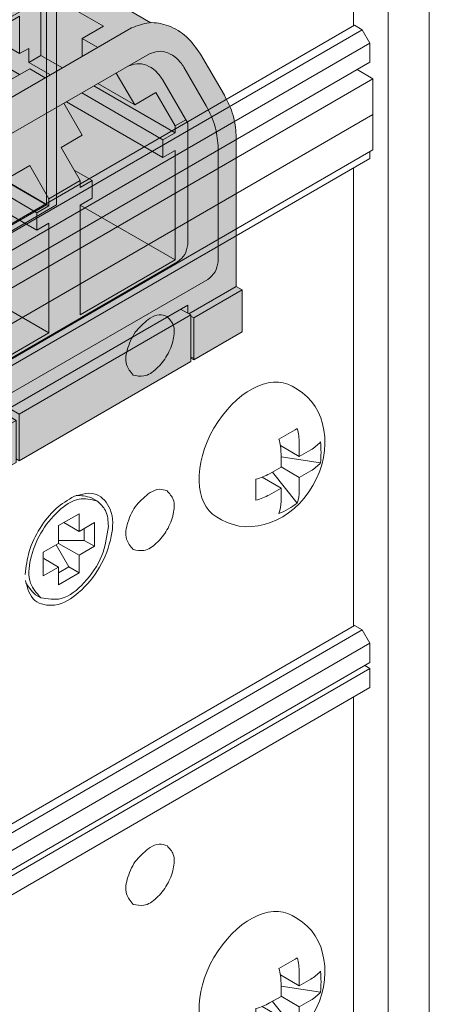
# Model space of a CAD drawing. Extents: x 0 to 114, y -29 to 71.
# Drawn here: x 32 to 33, y 18 to 19 of the extents above; entities that cross this region are included whole.
import ezdxf

# ---------------------------------------------------------------- set-up
doc = ezdxf.new("R2010")
doc.units = 0
doc.header["$LTSCALE"] = 0.5
doc.header["$MEASUREMENT"] = 0
doc.layers.get('0').update_dxf_attribs({"linetype": 'CONTINUOUS', "lineweight": 0})
for name, color, linetype, lineweight in [('Cage', 152, 'CONTINUOUS', 0), ('channel', 152, 'CONTINUOUS', 0), ('Miscellaneous', 136, 'CONTINUOUS', 0), ('Plates', 152, 'CONTINUOUS', 0), ('Plugs', 136, 'CONTINUOUS', 0)]:
    doc.layers.add(name, color=color, linetype=linetype, lineweight=lineweight)

# ---------------------------------------------------------------- blocks, each defined once
blk = doc.blocks.new('screw_4pan_ang')
at = {"color": 0, "linetype": 'ByBlock', "lineweight": -2}
for p, q in [((0.06623812709039711, 0.08182580395650874), (0.05916707342067262, 0.08591835015442761)), ((0.04306145713023923, 0.004165715506022849), (0.06915641025288721, -0.01093738032313318)), ((0.09831102734771058, -0.01984506571956324), (0.04398044846274729, -0.0114193608693629)), ((0.06915641025288721, -0.03997215184732994), (0.04398044846274729, -0.0254009448510697)), ((0.01801549858404705, -0.03951550558881678), (0.04398044846274196, -0.05454335884359018)), ((0.06634604626810692, -0.07520995266935415), (0.03198919633403641, -0.03244881936964283)), ((-0.04502496608125561, -0.09410344255023695), (-0.03795391241081703, -0.0981959887485182))]:
    blk.add_line(p, q, dxfattribs=at)
blk.add_lwpolyline([(0.04398044846274196, -0.05454335884359018), (0.04398044846274196, -0.07283937015290753, -0.09250525511828964), (0.04117008448662851, -0.08978115966201194, 0.05675944183968551), (0.06634604626810692, -0.07520995266935415, 0.09250525568457253), (0.06915641025289254, -0.05826816315664729), (0.06915641025288721, -0.03997215184732994), (0.0850208258296199, -0.03079023120531765, 0.09237853744755355), (0.09831102734771058, -0.01984506571956146, 0.05682846066375599), (0.09831102734786512, 0.009189705804562465, -0.09237853730066112), (0.0850208258296199, -0.001755459681133331), (0.06915641025288721, -0.01093738032313318), (0.06915641025289254, 0.007358630986178838, 0.06584386843473779), (0.06634604626810692, 0.0275535550324193, -0.01529620642031629), (0.04117008447809667, 0.012982348036223, -0.06584559843207972), (0.04398044846274729, -0.007212576010100946), (0.04398044846274196, -0.0255085873193952), (0.02811603288602349, -0.03469050796140039, -0.06592678665594515), (0.009205103398358006, -0.04238253891363719, -0.01521074812773188), (0.009205103398358006, -0.07141731043782684, 0.06592297818985003), (0.02811603288600395, -0.06372527948559892), (0.04398044846274196, -0.05454335884359018)], format="xyb", dxfattribs=at)
for centre, major_axis, ratio, start_param, end_param in [((0.007071053669708505, -0.004092546197904667), (0.05209601975096412, 0.09001089635233228), 0.6173448349209165, 0, 3.141592653589793), ((0.01414210733979004, -0.008185092396004734), (0.05209601975060706, 0.09001089635251347), 0.8208847917725443, 3.141592653589793, 6.283185307179586)]:
    blk.add_ellipse(centre, major_axis=major_axis, ratio=ratio, start_param=start_param, end_param=end_param, dxfattribs=at)
blk = doc.blocks.new('*U82')
at = {"linetype": 'ByBlock', "lineweight": -2}
h = blk.add_hatch(color=7, dxfattribs=at)
h.dxf.hatch_style = 2
edge = h.paths.add_edge_path()
edge.add_line((-0.249853675635805, -0.1442530868863443), (0, 0))
edge.add_line((0, 0), (0, 0.1446549060698743))
edge.add_arc((-0.1131610099367405, 0.07153748559943159), 0.1347277675394148, 32.86796407258219, 49.22736685769644)
edge.add_line((-0.02517583458752881, 0.1735677765179773), (-0.02517583458753592, 0.3339640553812018))
edge.add_line((-0.02517583458753592, 0.3339640553812018), (-0.02688269341211935, 0.336976077099969))
edge.add_line((-0.02688269341211935, 0.336976077099969), (-0.03037777280951559, 0.3389939621308322))
edge.add_arc((-0.05145050247141679, 0.5715465173193375), 0.2335053550994203, 272.69148118990745, 275.17771149496116, ccw=False)
edge.add_line((-0.04048557342738235, 0.3382987495032967), (-0.04048557342738235, 0.3528660872090867))
edge.add_line((-0.04048557342738235, 0.3528660872090867), (-0.006959712413248553, 0.3335099223277638))
edge.add_line((-0.006959712413248553, 0.3335099223277638), (0, 0.3375281141630389))
edge.add_line((0, 0.3375281141630389), (0, 0.4821830202329096))
edge.add_line((0, 0.4821830202329096), (-0.02909486741597078, 0.4989809497675601))
edge.add_arc((-0.2114305116644957, 0.2969597377421334), 0.2721375704891684, 47.93195049598588, 70.6989158392775)
edge.add_line((-0.1214802677947162, 0.5538017337231533), (-0.3940533490684857, 0.3964315919147055))
edge.add_line((-0.3940533490684857, 0.3964315919147055), (-0.3940533490684786, 0.1933220504787965))
edge.add_arc((-0.4007793908357095, 0.1837574143161596), 0.01169281415135624, 54.88435332454036, 59.99758873966401)
edge.add_line((-0.3949325576067153, 0.1938834423612761), (-0.4715251970471854, 0.2380984351238933))
edge.add_arc((-0.4283091625093981, 0.1727387933220436), 0.07835501526792858, 123.4728235969608, 176.5257084293422)
edge.add_line((-0.5065201683288336, 0.1774871600254002), (-0.4299333113514336, 0.1332620993460552))
edge.add_arc((-0.4231626070546843, 0.146751885427915), 0.01509360014073378, 243.3473125115075, 282.7617575486859)
edge.add_arc((-0.4337293803414637, 0.1735396922811081), 0.04377436580893443, 288.5153250612286, 335.0092392025877)
edge.add_line((-0.3940533490684786, 0.155046243592464), (-0.3940533490684786, 0.005527836865418578))
edge.add_arc((-0.4007798188002323, -0.004037469542115386), 0.01169360858427412, 54.88452712967441, 59.99741493436551)
edge.add_line((-0.3949325576067153, 0.006089228747899966), (-0.4715251970471854, 0.05030422151051717))
edge.add_arc((-0.4283091625093981, -0.0150554202913325), 0.07835501526792858, 123.4728235969608, 176.5257084293422)
edge.add_line((-0.5065201683288336, -0.0103070535879759), (-0.429932557606719, -0.0545325495170097))
edge.add_arc((-0.4234895704621632, -0.04291879782784068), 0.01328123908536353, 240.9797025190081, 279.0882290911042)
edge.add_arc((-0.4263237193456167, -0.02789966146372374), 0.02856267821237912, 279.943241818105, 311.4114813058451)
edge.add_arc((-0.4430711871720416, -0.006867789864530432), 0.05543042645762081, 310.0143145215621, 332.1670779997926)
edge.add_line((-0.3940533490684786, -0.03274797002090857), (-0.3940533490684786, -0.07054470358247933))
edge.add_arc((-0.2542859307799855, 0.06863781971304808), 0.1972478289004485, 224.8798638735908, 249.3066933570239)
edge.add_arc((-0.2073821092790309, 0.07778090485963313), 0.2260595661312536, 238.9482027390127, 259.1710410922439)
at = {"color": 0, "linetype": 'ByBlock', "lineweight": -2}
for p, q in [((0, 0.4821830202329096), (-0.02909486741598499, 0.498980949767569)), ((0, 0.4821830202329096), (-0.2498536756357908, 0.3379299333465866)), ((0, 0.3375281141630389), (0, 0.4821830202329096)), ((-0.2491577043944702, 0.322258985188995), (-0.006959712413248553, 0.4620920610565413)), ((-0.006959712413248553, 0.4620920610565413), (-0.006959712413248553, 0.3335099223277638)), ((-0.2606804357608468, 0.3449844045862704), (-0.3719214635943402, 0.4092094419508694)), ((-0.2491577043944702, 0.3302953688595451), (-0.3788811759933566, 0.4051912501238135)), ((-0.006959712413248553, 0.3335099223277638), (-0.1183151110253036, 0.3978009916921508)), ((-0.2630771292209815, 0.3061862178478982), (-0.3940533490684857, 0.3818053736177021)), ((-0.1388474940057876, 0.3859466148512674), (-0.086590481729651, 0.3452555234532433)), ((-0.07491141264247148, 0.3460672768369939), (-0.1317492304596755, 0.3900447992203944)), ((-0.2783884965301411, 0.3069898562149511), (-0.3940533490684857, 0.3737689899637395)), ((-0.04723492869471357, 0.3382238838958074), (-0.04723492869471357, 0.3567628292895364)), ((-0.2582053305316947, 0.342751763548911), (-0.2498536756357908, 0.3379299333465866)), ((-0.04048557342738235, 0.3380898914256072), (-0.04048557342738235, 0.3528660872090867)), ((-0.2491577043944702, 0.3383317525300953), (-0.2491577043944702, 0.3302953688595451)), ((-0.02688269341211935, 0.336976077099969), (-0.03037777280951559, 0.3389939621308322)), ((-0.02517583458753592, 0.3339640553812018), (-0.02688269341211935, 0.336976077099969)), ((-0.02517583458756434, 0.1732363819702876), (-0.02517583458753592, 0.3339640553812018)), ((0, 0.3375281141630389), (-0.006959712413248553, 0.3335099223277638)), ((-0.144225343384953, 0.316730073260036), (-0.09700684383181368, 0.3169296973704974)), ((-0.2630771292209815, 0.3061862178478982), (-0.27003684163423, 0.3021680260126232)), ((-0.27003684163423, -0.1317966921969926), (-0.27003684163423, 0.3021680260126232)), ((-0.2561174168077258, -0.1237603085264425), (-0.2561174168077258, 0.3102044096831733)), ((-0.09700684383181368, 0.2290755427749502), (-0.144225343384953, 0.3028106484335318)), ((-0.0897557410672718, 0.2332619689079785), (-0.1371467245215214, 0.3068974909398214)), ((-0.08811718727925921, 0.3030478550550413), (-0.08811718727925921, 0.2291131252859948)), ((-0.1851283501925423, 0.2595751925587173), (-0.1767766952966383, 0.2547533623563893)), ((-0.1364252330543891, 0.2234200510980884), (-0.1781686377792866, 0.2475206170528956)), ((-0.1767766952966383, 0.2547533623563893), (-0.1364252330543891, 0.2234200510980884)), ((-0.4715251970471854, 0.2380984351238933), (-0.3949325576067153, 0.1938834423612761)), ((-0.09694061380256613, 0.1925872118736471), (-0.1851283501925423, 0.2435024252176206)), ((-0.1364252330543891, 0.2234200510980884), (-0.086590481729651, 0.1845278500422722)), ((-0.5065201683288336, 0.1774871600254002), (-0.429932557606719, 0.1332616640963664)), ((-0.006959712413248553, 0.1406367142346028), (-0.0660789313498924, 0.1747692112019479)), ((-0.008351654895903948, 0.1494767362722058), (-0.04696835235057506, 0.171772096942874)), ((-0.006959712413248553, 0.01205457550582523), (-0.2561174168077258, 0.1559058432086395)), ((0, 0.1446549060698743), (-0.006959712413248553, 0.1406367142346028)), ((-0.006959712413248553, 0.1406367142346028), (-0.006959712413248553, 0.01205457550582523)), ((0, 0), (0, 0.1446549060698743)), ((-0.4715251970471854, 0.05030422151051717), (-0.3949325576067153, 0.006089228747899966)), ((0, 0), (-0.2498536756357979, -0.1442530868863443)), ((-0.006959712413248553, 0.01205457550582523), (-0.2491577043944702, -0.1277785003617176)), ((-0.5065201683288336, -0.0103070535879759), (-0.429932557606719, -0.0545325495170097)), ((-0.27003684163423, -0.1317966921969926), (-0.2630771292209815, -0.1277785003617211)), ((-0.2491577043944702, -0.1438512677028143), (-0.27003684163423, -0.1317966921969926)), ((-0.2688427437645515, -0.1311072794704948), (-0.2590002240795073, -0.136789860860155)), ((-0.2491577043944702, -0.1358148840322677), (-0.2491577043944702, -0.1438512677028143))]:
    blk.add_line(p, q, dxfattribs=at)
blk.add_arc((-0.1442755950776515, 0.3143459695528605), 0.002384633246263934, 88.79250905739022, 122.8633965427286, dxfattribs=at)
for centre in [(-0.4124325576484296, 0.1635725532529104), (-0.4124325576484296, -0.02422166036046569)]:
    blk.add_ellipse(centre, major_axis=(0.01750000004171426, 0.03031088910836566), ratio=0.5773406725124463, dxfattribs=at)
for points, knots in [([(-0.006263741171920856, 0.4785666475811823), (-0.02736611667204158, 0.4977635024404563), (-0.06193455294072692, 0.5292104247242957), (-0.1045569916236246, 0.5472897617803536), (-0.1214802677947233, 0.5538017337231533)], [0, 0, 0, 0, 0.08464355047123062, 0.1386571076824159, 0.1386571076824159, 0.1386571076824159, 0.1386571076824159]), ([(-0.09326014633759172, 0.4659238431135044), (-0.1111303325602009, 0.4793326983841641), (-0.139336601232884, 0.5004971899358015), (-0.171872187299698, 0.513375026667811), (-0.1839964084486212, 0.5177080231015765)], [0, 0, 0, 0, 0.06652122136771484, 0.1049969407969341, 0.1049969407969341, 0.1049969407969341, 0.1049969407969341]), ([(-0.09326014633759172, 0.4694530120367801), (-0.1103329681174188, 0.4824990798682158), (-0.1372902337589608, 0.5030982500291472), (-0.1685100756694382, 0.515683308640412), (-0.1801555001950277, 0.5199255725185665)], [0, 0, 0, 0, 0.06396801664792132, 0.1010027689616727, 0.1010027689616727, 0.1010027689616727, 0.1010027689616727]), ([(-0.107179571164103, 0.46141662836623), (-0.1242523929439301, 0.4744626961976657), (-0.1512096585854721, 0.4950618663585971), (-0.1824295004959424, 0.5076469249698636), (-0.194074925021539, 0.5118891888480199)], [0, 0, 0, 0, 0.06396801664791839, 0.1010027689616758, 0.1010027689616758, 0.1010027689616758, 0.1010027689616758]), ([(-0.2046155449496467, 0.4016327737491174), (-0.2224857311722559, 0.4150416290197771), (-0.2506919998449462, 0.4362061205714145), (-0.283227585911753, 0.449083957303424), (-0.2953518070606762, 0.4534169537371877)], [0, 0, 0, 0, 0.06652122136771188, 0.1049969407969265, 0.1049969407969265, 0.1049969407969265, 0.1049969407969265]), ([(-0.2046155449496467, 0.4051619426723931), (-0.2216883667294738, 0.4182080105038306), (-0.2486456323710087, 0.438807180664762), (-0.2798654742814932, 0.4513922392760268), (-0.2915108988070898, 0.4556345031541795)], [0, 0, 0, 0, 0.06396801664791839, 0.1010027689616772, 0.1010027689616772, 0.1010027689616772, 0.1010027689616772]), ([(-0.2185349697761581, 0.397125559001843), (-0.2356077915559851, 0.4101716268332787), (-0.2625650571975271, 0.4307707969942101), (-0.2937848991079974, 0.4433558556054784), (-0.3054303236335869, 0.4475981194836329)], [0, 0, 0, 0, 0.06396801664791839, 0.1010027689616704, 0.1010027689616704, 0.1010027689616704, 0.1010027689616704]), ([(-0.3687599905351888, 0.4110347192336903), (-0.3529922234182195, 0.4051961201602392), (-0.3126003809714533, 0.3886613256419356), (-0.2789539251810922, 0.3602636391525937), (-0.2582053305316947, 0.342751763548911)], [0.02015340140661258, 0.02015340140661258, 0.02015340140661258, 0.02015340140661258, 0.07029664439722656, 0.1509613808575569, 0.1509613808575569, 0.1509613808575569, 0.1509613808575569]), ([(-0.2498536756357908, 0.3379299333465866), (-0.2709560511359115, 0.3571267882058589), (-0.3055244874045968, 0.3885737104897018), (-0.3481469260875087, 0.406653047545749), (-0.3650702022586074, 0.4131650194885417)], [0, 0, 0, 0, 0.08464355047122621, 0.1386571076824201, 0.1386571076824201, 0.1386571076824201, 0.1386571076824201]), ([(-0.2783884965301411, 0.3069898562149511), (-0.3036295407816141, 0.316078694175653), (-0.3456961451381417, 0.3312261269214805), (-0.3804333567903342, 0.3588212143687848), (-0.3940533490425366, 0.3703238876935142)], [0, 0, 0, 0, 0.0796822270558976, 0.1327980465421896, 0.1327980465421896, 0.1327980465421896, 0.1327980465421896]), ([(-0.3940533490684857, 0.3634200146271418), (-0.381124702735093, 0.3515343529438333), (-0.3452403320501958, 0.3214560557764639), (-0.2990610766927375, 0.3096120928135004), (-0.27003684163423, 0.3021680260126232)], [0.02054590751183446, 0.02054590751183446, 0.02054590751183446, 0.02054590751183446, 0.07262055629512593, 0.1607245731804325, 0.1607245731804325, 0.1607245731804325, 0.1607245731804325]), ([(-0.3940533490684857, 0.2756474903765387), (-0.3857299780122787, 0.2675866840687782), (-0.3606457387988371, 0.2454728555369297), (-0.3288585863870495, 0.2334740249967542), (-0.3080022199901009, 0.225601295639251)], [0.02131647157163978, 0.02131647157163978, 0.02131647157163978, 0.02131647157163978, 0.05586165549072776, 0.1217751657549742, 0.1217751657549742, 0.1217751657549742, 0.1217751657549742]), ([(-0.3940533490508216, 0.2671285710444984), (-0.3835517254611176, 0.2580192389040885), (-0.3558791099501661, 0.2354555799103508), (-0.3228252940204186, 0.2213122155209319), (-0.3025895104363627, 0.2126535576160435)], [0.01644216108163825, 0.01644216108163825, 0.01644216108163825, 0.01644216108163825, 0.05794656725243242, 0.1234693867115527, 0.1234693867115527, 0.1234693867115527, 0.1234693867115527]), ([(-0.3940533490684857, 0.259574723035449), (-0.3857299780122787, 0.2515139167276832), (-0.3606457387988442, 0.2294000881958276), (-0.3288585863870495, 0.2174012576556539), (-0.3080022199901009, 0.2095285282981507)], [0.02131647157162796, 0.02131647157162796, 0.02131647157162796, 0.02131647157162796, 0.0558616554907222, 0.1217751657549702, 0.1217751657549702, 0.1217751657549702, 0.1217751657549702]), ([(-0.3940533490684786, 0.1534944585842037), (-0.3857299780122858, 0.1454336522764379), (-0.3606457387988513, 0.1233198237445876), (-0.3288585863870424, 0.1113209932044157), (-0.3080022199900938, 0.1034482638469214)], [0.02131647157163604, 0.02131647157163604, 0.02131647157163604, 0.02131647157163604, 0.05586165549072604, 0.1217751657549751, 0.1217751657549751, 0.1217751657549751, 0.1217751657549751]), ([(-0.3940533490436451, 0.1449755392459373), (-0.3835517254562362, 0.1358662071077639), (-0.3558791099472387, 0.1133025481167689), (-0.3228252940204186, 0.09915918372858812), (-0.3025895104363627, 0.09050052582370682)], [0.01644216109108985, 0.01644216109108985, 0.01644216109108985, 0.01644216109108985, 0.05794656725243354, 0.1234693867115499, 0.1234693867115499, 0.1234693867115499, 0.1234693867115499]), ([(-0.3940533490684857, 0.1374216912430981), (-0.3857299780122858, 0.1293608849353411), (-0.3606457387988371, 0.1072470564034944), (-0.3288585863870495, 0.09524822586331894), (-0.3080022199900867, 0.08737549650582466)], [0.0213164715716472, 0.0213164715716472, 0.0213164715716472, 0.0213164715716472, 0.05586165549072657, 0.1217751657549804, 0.1217751657549804, 0.1217751657549804, 0.1217751657549804]), ([(-0.3940533490684928, 0.03134142679187057), (-0.3857299780122929, 0.02328062048410651), (-0.3606457387988371, 0.00116679195225089), (-0.3288585863870495, -0.01083203858791748), (-0.3080022199900938, -0.01870476794541531)], [0.02131647157162862, 0.02131647157162862, 0.02131647157162862, 0.02131647157162862, 0.0558616554907222, 0.1217751657549721, 0.1217751657549721, 0.1217751657549721, 0.1217751657549721]), ([(-0.3940533490595186, 0.02282250746736025), (-0.3835517254670293, 0.01371317532423966), (-0.3558791099536904, -0.008850483672805609), (-0.3228252940204257, -0.0229938480637415), (-0.3025895104363627, -0.0316525059686299)], [0.0164421610701963, 0.0164421610701963, 0.0164421610701963, 0.0164421610701963, 0.05794656725243465, 0.1234693867115518, 0.1234693867115518, 0.1234693867115518, 0.1234693867115518]), ([(-0.3940533490684857, 0.0152686594507685), (-0.3857299780122858, 0.007207853143004428), (-0.3606457387988371, -0.01490597538884231), (-0.3288585863870495, -0.02690480592901956), (-0.3080022199901009, -0.03477753528652272)], [0.02131647157164483, 0.02131647157164483, 0.02131647157164483, 0.02131647157164483, 0.05586165549073013, 0.1217751657549781, 0.1217751657549781, 0.1217751657549781, 0.1217751657549781]), ([(-0.3940533490684786, -0.07054470358247933), (-0.3811247027350859, -0.08243036526578784), (-0.3452403320501958, -0.1125086624331573), (-0.2990610766927375, -0.1243526253961136), (-0.27003684163423, -0.1317966921969926)], [0.02054590751183712, 0.02054590751183712, 0.02054590751183712, 0.02054590751183712, 0.07262055629512869, 0.1607245731804307, 0.1607245731804307, 0.1607245731804307, 0.1607245731804307]), ([(-0.3239865206433521, -0.1158846281859525), (-0.3118582748895875, -0.12247497682581), (-0.2883687369944354, -0.1351466596214248), (-0.2623983098902585, -0.1412870641762929), (-0.2498536756357979, -0.1442530868863443)], [0.0009544948251762523, 0.0009544948251762523, 0.0009544948251762523, 0.0009544948251762523, 0.04215110175258683, 0.08064388485367638, 0.08064388485367638, 0.08064388485367638, 0.08064388485367638])]:
    blk.add_open_spline(points, degree=3, knots=knots, dxfattribs=at)
for points in [[(-0.09037506334887979, 0.464173051665135), (-0.09046407375153365, 0.4632421180405331), (-0.09073087852836181, 0.4623550488253905), (-0.09132540600388239, 0.4612937888408126), (-0.09218408528251842, 0.4603578575189822), (-0.09328393509893118, 0.4595795219200625), (-0.09458827319540575, 0.4589808757567582), (-0.0960573079100655, 0.4585792703425398), (-0.09765251095658556, 0.4583832607413143), (-0.09933385408842099, 0.4583985294811512), (-0.1010540458425098, 0.4586280651962298), (-0.10275955574091, 0.4590681793761959), (-0.1043791604626492, 0.4596911688264242), (-0.1058524013403357, 0.460471536967642), (-0.107179571164103, 0.46141662836623)], [(-0.09326014633759172, 0.4694530120367801), (-0.0921360895200607, 0.4683783702704609), (-0.09128835443458172, 0.4672246940584657), (-0.09070513376862976, 0.4659901599763998), (-0.0904080812647905, 0.4647307436642016), (-0.09038363639872671, 0.4644506125190517), (-0.09037506334887979, 0.464173051665135)], [(-0.09065806146605127, 0.4623792638504689), (-0.09093191170005355, 0.4630659435005313), (-0.09129003252521528, 0.4637349123157151), (-0.09213738800927729, 0.4648691633335034), (-0.09326014633759172, 0.4659238431135044)], [(-0.2017304619609348, 0.399881982300748), (-0.2018194723635887, 0.3989510486761461), (-0.2020862771404168, 0.3980639794610035), (-0.2026808046159374, 0.3970027194764221), (-0.2035394838945734, 0.3960667881545952), (-0.2046393337109862, 0.3952884525556755), (-0.2059436718074608, 0.3946898063923712), (-0.2074127065221205, 0.3942882009781528), (-0.2090079095686406, 0.3940921913769273), (-0.210689252700476, 0.3941074601167642), (-0.2124094444545648, 0.3943369958318428), (-0.214114954352965, 0.3947771100118089), (-0.2157345590747042, 0.3954000994620372), (-0.2172077999523907, 0.3961804676032514), (-0.2185349697761581, 0.397125559001843)], [(-0.2046155449496467, 0.4051619426723931), (-0.2034914881321157, 0.4040873009060739), (-0.2026437530466367, 0.4029336246940787), (-0.2020605323806848, 0.4016990906120128), (-0.2017634798768455, 0.4004396742998182), (-0.2017390350107817, 0.4001595431546647), (-0.2017304619609348, 0.399881982300748)], [(-0.202013460080039, 0.398088194491919), (-0.2022873103134444, 0.3987748741390114), (-0.2026454311372703, 0.3994438429513281), (-0.2034927866213252, 0.4005780939691164), (-0.2046155449496467, 0.4016327737491174)], [(-0.086590481729651, 0.3452555234532433), (-0.0590389519276826, 0.3338883024932073), (-0.02517583458753592, 0.3339640553812018)], [(-0.03037777280951559, 0.3389939621308322), (-0.05432411563865713, 0.33900585673873), (-0.07491141264247148, 0.3460672768369939)], [(-0.2491577043944702, 0.3302953688595451), (-0.2589982939119295, 0.3199040685253358), (-0.2630771292209815, 0.3061862178478982)], [(-0.2561174168077258, 0.3102044096831733), (-0.2540779991531963, 0.3170633350218921), (-0.2491577043944702, 0.322258985188995)], [(-0.144225343384953, 0.3028106484335318), (-0.1451405598047657, 0.3043932662203659), (-0.1457682636829105, 0.305752005936057), (-0.1462421827711964, 0.3069909976855527), (-0.1466041432878313, 0.3081428103891497), (-0.1470524851831314, 0.3102318499369225), (-0.1471885622360176, 0.3120777374809869), (-0.1470524851831314, 0.3137117061435504), (-0.1466041432878313, 0.3151025228024054), (-0.1462421827711964, 0.3156906382021205), (-0.1457682636829105, 0.3161915745559369), (-0.1456328576781658, 0.3163007140354175), (-0.1455695875674294, 0.3163489820729417)], [(-0.1371467245215214, 0.3068974909398214), (-0.1380652841246288, 0.3084781785388842), (-0.1386952809348685, 0.3098355944296109), (-0.1391709311966096, 0.3110735866856444), (-0.1395342139145583, 0.3122246360159622), (-0.1399841935526922, 0.3143127300124675), (-0.1401207676798393, 0.3161583305705733), (-0.1401169401287277, 0.3164559529246915), (-0.1401052499136526, 0.3167474916448185)], [(-0.09700684383181368, 0.3169296973704974), (-0.09599685066049801, 0.3167813433679108), (-0.09512889021529958, 0.3164081633294522), (-0.0943372437044161, 0.3159141846568083), (-0.09360125207930281, 0.3153321089118428), (-0.0922662231850282, 0.3139511700249571), (-0.09108648137845421, 0.3123244245458672), (-0.09004225759237272, 0.3104831652698934), (-0.08915373050854924, 0.308395451015933), (-0.08877821443822853, 0.307242772338153), (-0.08845854136439613, 0.3060016988243959), (-0.08821570787928579, 0.3046389946090748), (-0.08811718727925921, 0.3030478550550413)], [(-0.1851283501925423, 0.2435024252176206), (-0.1889948249283222, 0.2470893424105753), (-0.1915582860433105, 0.252175743195636), (-0.1919540965744133, 0.2570474216171306), (-0.1900496100350608, 0.2600626809726627)], [(-0.1900496100350608, 0.2600626809726627), (-0.187791708729165, 0.2605011274702562), (-0.1851283501925423, 0.2595751925587173)], [(-0.1781686377792866, 0.2475206170528956), (-0.1820351125150736, 0.2511075342458469), (-0.1845985736300548, 0.2561939350309075), (-0.1849973758427836, 0.2579464180359885), (-0.1851283501925423, 0.2595751925587173)], [(-0.08811718727925921, 0.2311183938989458), (-0.08888047664811438, 0.2320151531542862), (-0.0897557410672718, 0.2332619689079785)], [(-0.3080022199901009, 0.225601295639251), (-0.3064254709408232, 0.2249564006385114), (-0.3049229638384148, 0.2240955718753774), (-0.3034868541350306, 0.2230215144130199), (-0.3021808755848312, 0.2217840065444356), (-0.3010747885628149, 0.2204392157122825), (-0.3001908816253476, 0.2190217927281246), (-0.2995411186405477, 0.2175633954094813), (-0.2991436365422899, 0.2161052262287591), (-0.2990143275087789, 0.2146903374963252), (-0.2991539316299381, 0.2133596362194616), (-0.2995577986466031, 0.2121516301607826), (-0.3002148689916311, 0.2110973754072987), (-0.3008814507455284, 0.2104118295072617), (-0.3016791190554358, 0.2098492806900154)], [(-0.08984975981221766, 0.2247752555413172), (-0.09044220021142024, 0.2245366161370654), (-0.09108648137845421, 0.2244607703192578), (-0.0922662231850282, 0.2246712895281391), (-0.09360125207930281, 0.2253694508573076), (-0.0943372437044161, 0.2259335677928007), (-0.09512889021529958, 0.2266724556437794), (-0.09599685066049801, 0.2276509892325222), (-0.09700684383181368, 0.2290755427749502)], [(-0.08811718727925921, 0.2291131252859948), (-0.08821570787928579, 0.2276754162694417), (-0.08845854136440323, 0.2266908875030182), (-0.08877821443822853, 0.2259476551668627), (-0.08915373050854924, 0.2253797844631045), (-0.08948789040697136, 0.2250340124483756), (-0.08984975981221766, 0.2247752555413172)], [(-0.3016791190554358, 0.2098492806900154), (-0.3019462905685586, 0.209704862837814), (-0.3022243552800248, 0.2095737011580319), (-0.303524579703776, 0.2091673631520798), (-0.3049478543525908, 0.2090188680272504), (-0.3064381413317747, 0.2091355055517212), (-0.3080022199901009, 0.2095285282981507)], [(-0.3025895104363627, 0.2126535576160435), (-0.301126059598289, 0.2122107273171707), (-0.299731147901511, 0.2120414335239182)], [(-0.086590481729651, 0.1845278500422722), (-0.0590389519276826, 0.1731606290822469), (-0.02517583458756434, 0.1732363819702876)], [(-0.008351654895903948, 0.1494767362722058), (-0.02034889294903053, 0.1610226599265232), (-0.03374077228802719, 0.1720448639833343)], [(0, 0.1446549060698743), (-0.01114017868125927, 0.1595347555560451), (-0.02517583458753592, 0.1735677765179773)], [(-0.3080022199900938, 0.1034482638469214), (-0.3064254709408232, 0.1028033688461818), (-0.3049229638384148, 0.1019425400830443), (-0.3034868541350306, 0.1008684826206867), (-0.3021808755848312, 0.09963097475210247), (-0.3010747885628149, 0.09828618391994581), (-0.3001908816253476, 0.096868760935795), (-0.2995411186405548, 0.09541036361715172), (-0.2991436365422899, 0.09395219443642944), (-0.2990143275087789, 0.09253730570399199), (-0.2991539316299381, 0.09120660442712847), (-0.2995577986466031, 0.08999859836845303), (-0.3002148689916311, 0.08894434361497261), (-0.3008814507455284, 0.08825879771493561), (-0.3016791190554429, 0.08769624889768934)], [(-0.3016791190554429, 0.08769624889768934), (-0.3019462905685657, 0.08755183104548436), (-0.3022243552800319, 0.0874206693657058), (-0.303524579703776, 0.08701433135974668), (-0.3049478543525908, 0.08686583623491018), (-0.3064381413317747, 0.0869824737593845), (-0.3080022199900867, 0.08737549650582466)], [(-0.3025895104363627, 0.09050052582370682), (-0.301126059598289, 0.090057695524834), (-0.299731147901511, 0.08988840173157797)], [(-0.3080022199900938, -0.01870476794541531), (-0.3064254709408232, -0.01934966294615847), (-0.3049229638384148, -0.02021049170929601), (-0.3034868541350306, -0.02128454917165357), (-0.3021808755848312, -0.02252205704024135), (-0.3010747885628149, -0.02386684787239446), (-0.3001908816253476, -0.02528427085655238), (-0.2995411186405477, -0.02674266817519566), (-0.2991436365422899, -0.02820083735591439), (-0.2990143275087789, -0.02961572608834828), (-0.2991539316299381, -0.03094642736521536), (-0.2995577986466031, -0.03215443342389079), (-0.3002148689916311, -0.03320868817737477), (-0.3008814507455284, -0.03389423407741177), (-0.3016791190554358, -0.03445678289465803)], [(-0.3016791190554358, -0.03445678289465803), (-0.3019462905685586, -0.03460120074685946), (-0.3022243552800319, -0.03473236242664157), (-0.3035245797037831, -0.03513870043259715), (-0.3049478543525908, -0.03528719555742654), (-0.3064381413317747, -0.03517055803295221), (-0.3080022199901009, -0.03477753528652272)], [(-0.3025895104363627, -0.0316525059686299), (-0.301126059598289, -0.03209533626750272), (-0.299731147901511, -0.03226463006075875)], [(-0.2582053305317018, -0.1394312566840128), (-0.2803231350614936, -0.1326821512472733), (-0.3027411518905225, -0.1232720365928799)], [(-0.2630771292209815, -0.1277785003617211), (-0.2620175369956357, -0.1333175075774626), (-0.2590002240795073, -0.136789860860155)], [(-0.2540789642369887, -0.128265988775663), (-0.2555876206950529, -0.126529812134315), (-0.2561174168077258, -0.1237603085264425)], [(-0.2491577043944702, -0.1277785003617176), (-0.2518210629310929, -0.1287044352732565), (-0.2540789642369887, -0.128265988775663)], [(-0.2590002240795073, -0.136789860860155), (-0.2544844214677227, -0.137666753855342), (-0.2491577043944702, -0.1358148840322677)]]:
    blk.add_spline(points, degree=3, dxfattribs=at)
blk.add_open_spline([(-0.4683820571845914, 0.0484953171010325), (-0.4682320243219493, 0.04853869369454245), (-0.4680817590102464, 0.04858532141492233), (-0.4679314937445653, 0.04863194965919249)], degree=3, dxfattribs=at)
blk = doc.blocks.new('*U80')
at = {"linetype": 'ByBlock', "lineweight": -2, "ltscale": 0.1}
h = blk.add_hatch(color=7, dxfattribs=at)
h.dxf.hatch_style = 1
edge = h.paths.add_edge_path()
edge.add_line((0.2714287841168783, 0.1567094815756889), (0.05567769930602395, 0.03214553468218639))
edge.add_line((0.05567769930602395, 0.03214553468218639), (0.05010992937541658, 0.03536008815041214))
edge.add_line((0.05010992937541658, 0.03536008815041214), (0.05010992937542369, 0.02893098121396775))
edge.add_line((0.05010992937542369, 0.02893098121396775), (0, 0))
edge.add_line((0, 0), (-0.06681323916723159, 0.03857464161863078))
edge.add_line((-0.06681323916723159, 0.03857464161863078), (-0.06681323916723159, 0.04339647182095518))
edge.add_line((-0.06681323916723159, 0.04339647182095518), (-0.07098906661519777, 0.04098555671979653))
edge.add_line((-0.07098906661519777, 0.04098555671979653), (-0.3076192886658049, 0.1776040791191207))
edge.add_line((-0.3076192886658049, 0.1776040791191207), (-0.3076192886658049, 0.1824259093214451))
edge.add_line((-0.3076192886658049, 0.1824259093214451), (-0.3117951161137569, 0.1800149942202864))
edge.add_line((-0.3117951161137569, 0.1800149942202864), (-0.3786083552809956, 0.2185896358389172))
edge.add_line((-0.3786083552809956, 0.2185896358389172), (-0.3786083552809956, 0.2764515982668669))
edge.add_line((-0.3786083552809956, 0.2764515982668669), (-0.3702567003850916, 0.2812734284691913))
edge.add_line((-0.3702567003850916, 0.2812734284691913), (-0.3702567003850916, 0.4899909526223425))
edge.add_arc((-0.2561946064581482, 0.4859558070247782), 0.1141334467673363, 148.9250442807466, 177.9739067715157, ccw=False)
edge.add_line((-0.3539490798192162, 0.5448668128631837), (-0.3211359940745169, 0.6017007445261342))
edge.add_arc((-0.2406611216072027, 0.5549635974782012), 0.09306216208970533, 115.2470649020824, 149.8533957399563, ccw=False)
edge.add_arc((-0.2543510372780447, 0.5839942266055055), 0.06096557008055504, 88.36473600945902, 115.24706490208271, ccw=False)
edge.add_line((-0.2526112709633708, 0.6449349678909329), (-0.107179571164103, 0.7288999989187488))
edge.add_line((-0.107179571164103, 0.7288999989187488), (0.2714287841168783, 0.5103103630798245))
edge.add_line((0.2714287841168783, 0.5103103630798245), (0.2714287841168783, 0.1567094815756889))
at = {"color": 0, "linetype": 'ByBlock', "lineweight": -2}
for p, q in [((-0.107179571164103, 0.7288999989187488), (-0.2526112709633708, 0.6449349678909329)), ((0.2714287841168783, 0.5103103630798245), (-0.107179571164103, 0.7288999989187488)), ((-0.1872162639165253, 0.6400979593591885), (-0.1009158299921751, 0.689923538116588)), ((-0.1009158299921751, 0.689923538116588), (0.02992676337698441, 0.6143815316134322)), ((-0.1009158299921751, 0.689923538116588), (-0.1009158299921751, 0.5999160410064519)), ((0.0006959712413134866, 0.6119706165122665), (-0.07168503785651126, 0.6537598115991159)), ((-0.07168503785651126, 0.6537598115991159), (-0.07168503785651126, 0.6023269561076106)), ((-0.1579854717808544, 0.6232215536510353), (-0.1872162639165253, 0.6400979593591885)), ((0.07069229969572177, 0.4663998758763626), (-0.2260882160283231, 0.6377461865198768)), ((-0.04106230323820625, 0.6360797675239098), (-0.04106230323820625, 0.6200070001828166)), ((-0.1794581428595237, 0.6108243012235448), (-0.1579854717808544, 0.6232215536510353)), ((-0.1579854717808544, 0.6232215536510353), (-0.1579854717808544, 0.5984270487960544)), ((-0.07168503785651126, 0.6023269561076106), (-0.04106230323820625, 0.6200070001828166)), ((-0.07168503785651126, 0.5733959748936357), (-0.002087913723983092, 0.6135778932463793)), ((0.02992676337698441, 0.6143815316134322), (-0.05637367054735165, 0.5645559528560256)), ((0.0006959712413276975, 0.5975051259052719), (0.0006959712413134866, 0.6119706165122665)), ((-0.3539490798192162, 0.5448668128631837), (-0.3211359940745169, 0.6017007445261342)), ((0.02229508229882526, 0.4443353061394717), (-0.2505256443007084, 0.6018484260822206)), ((-0.1307401559667554, 0.5826969583766228), (-0.1009158299921751, 0.5999160410064519)), ((-0.1009158299921751, 0.5999160410064519), (-0.08421252020037429, 0.5902723806017889)), ((-0.08421252020037429, 0.6095597014111007), (-0.08421252020037429, 0.5902723806017889)), ((-0.07168503785651126, 0.6023269561076106), (-0.08421252020037429, 0.6095597014111007)), ((-0.2980495333238053, 0.5838257050853457), (-0.3288941151315043, 0.5304013222561963)), ((-0.08421252020037429, 0.5902723806017889), (-0.1140368461749546, 0.5730532979719669)), ((-0.01322345358518362, 0.5396431634773293), (0.07307698033915244, 0.5894687422347289)), ((0.07307698033915244, 0.5894687422347289), (0.203919573708319, 0.5139267357315731)), ((0.07307698033915244, 0.5894687422347289), (0.07307698033915244, 0.4994612451245928)), ((-0.2303664808786863, 0.5316067798067863), (-0.2049907466951169, 0.5755588406921035)), ((-0.08560446268302258, 0.5814323585641787), (-0.1070771337616847, 0.5690351061366883)), ((-0.05637367054735165, 0.5645559528560256), (-0.08560446268302258, 0.5814323585641787)), ((-0.3034434612178529, 0.506292171244553), (-0.2685219742686868, 0.5667779609163617)), ((-0.2860441801847244, 0.4930321381881555), (-0.174047242580933, 0.5576936002621125)), ((-0.2303664808786863, 0.5316067798067863), (-0.1796150125115332, 0.5609081537303311)), ((-0.2860441801847244, 0.5026757985928043), (-0.2595972730143501, 0.5484831855149395)), ((-0.1573439327891251, 0.5480499398574565), (-0.2693408703929165, 0.4833884777834925)), ((-0.2595972730143501, 0.5484831855149395), (-0.2303664808786863, 0.5316067798067863)), ((0.1746887815726552, 0.5115158206304073), (0.1023077724748163, 0.5533050157172568)), ((0.1023077724748163, 0.5533050157172568), (0.1023077724748163, 0.5018721602257514)), ((-0.2693408703929165, 0.4592793267718491), (-0.1364647955493581, 0.5359953643516349)), ((-0.1326097375972779, 0.5337696456052541), (-0.1579854717808544, 0.4898175847199369)), ((0.01600733855047309, 0.5227667577691761), (-0.01322345358518362, 0.5396431634773293)), ((0.1329305070931355, 0.5195522043009575), (0.1329305070931355, 0.5356249716420507)), ((-0.005465332528196143, 0.5103695053416857), (0.01600733855047309, 0.5227667577691761)), ((0.01600733855047309, 0.5227667577691761), (0.01600733855047309, 0.4979722529141952)), ((0.1023077724748163, 0.5018721602257514), (0.1329305070931355, 0.5195522043009575)), ((-0.3034434612178529, 0.3391353908971411), (-0.3034434612178529, 0.506292171244553)), ((-0.2860441801847244, 0.5026757985928043), (-0.3006595762525563, 0.5111140014468845)), ((-0.2860441801847244, 0.5026757985928043), (-0.2860441801847244, 0.4930321381881555)), ((0.1023077724748163, 0.5018721602257514), (0.08978029013096744, 0.5091049055292487)), ((0.08978029013096744, 0.5091049055292487), (0.08978029013096744, 0.4898175847199369)), ((0.1023077724748163, 0.4729411790117766), (0.1719048966073586, 0.5131230973645202)), ((0.203919573708319, 0.5139267357315731), (0.1176191397839759, 0.4641011569741735)), ((0.2714287841168783, 0.5103103630798245), (0.1252748234385592, 0.4259283345390656)), ((0.1746887815726552, 0.4970503300234199), (0.1746887815726552, 0.5115158206304073)), ((0.2714287841168783, 0.5103103630798245), (0.2714287841168783, 0.1567094815756889)), ((-0.3702567003850916, 0.2812734284691913), (-0.3702567003850916, 0.4899909526223425)), ((-0.2860441801847244, 0.4930321381881555), (-0.2693408703929165, 0.4833884777834925)), ((-0.1579854717808544, 0.4898175847199369), (-0.1287546796451977, 0.4729411790117837)), ((0.04325265436457926, 0.4822421624947708), (0.07307698033915244, 0.4994612451245928)), ((0.08978029013096744, 0.4898175847199369), (0.05995596415638715, 0.4725985020901078)), ((0.07307698033915244, 0.4994612451245928), (0.08978029013096744, 0.4898175847199369)), ((-0.3452017356973727, 0.4755254620153551), (-0.3452017356973727, 0.3150262398854977)), ((-0.2693408703929165, 0.4833884777834925), (-0.2693408703929165, 0.4592793267718491)), ((0.08838834764831915, 0.4809775626823267), (0.06691567656964992, 0.4685803102548363)), ((0.1176191397839759, 0.4641011569741735), (0.08838834764831915, 0.4809775626823267)), ((-0.2860441801847244, 0.468922987176505), (-0.2693408703929165, 0.4592793267718491)), ((-0.2860441801847244, 0.3178389741701935), (-0.2860441801847244, 0.468922987176505)), ((-0.1287546796451977, 0.4729411790117837), (-0.1552015868155507, 0.4271337920896485)), ((-0.05637367054735165, 0.4311519839249272), (-0.03099793636377512, 0.4751040448102515)), ((-0.1120513698533827, 0.3925773423062964), (-5.443224959833515e-05, 0.4572388043802604)), ((-0.05637367054735165, 0.4311519839249272), (-0.005622202180191493, 0.4604533578484791)), ((-0.1719048966073657, 0.4271337920896556), (-0.1468499319196468, 0.4415992826966502)), ((-0.1120513698533827, 0.4022210027109452), (-0.08560446268302258, 0.4480283896330803)), ((0.01664887754221667, 0.4475951439755974), (-0.09534806006157481, 0.3829336819016405)), ((-0.08560446268302258, 0.4480283896330803), (-0.05637367054735165, 0.4311519839249272)), ((0.1252748234385592, 0.4259283345390656), (0.09091234141477855, 0.4457675227855233)), ((-0.1719048966073657, 0.4271337920896556), (-0.1552015868155507, 0.4174901316849997)), ((-0.1719048966073657, 0.4030246410780123), (-0.1719048966073657, 0.4271337920896556)), ((-0.1552015868155507, 0.4174901316849997), (-0.1552015868155507, 0.4271337920896485)), ((-0.1120513698533827, 0.4022210027109452), (-0.1552015868155507, 0.4271337920896485)), ((-0.09534806006157481, 0.35882453088999), (0.03299627288465956, 0.4329241660654617)), ((0.03602721461405167, 0.4240382313414131), (0.01600733855047309, 0.3893627888380777)), ((0.1252748234385592, 0.4259283345390656), (0.05567769930602395, 0.3053825794808347)), ((-0.1719048966073657, 0.4030246410780123), (-0.1552015868155507, 0.3933809806733493)), ((-0.1120513698533827, 0.4022210027109452), (-0.1120513698533827, 0.3925773423062964)), ((-0.0003956892259466827, 0.3407426676312468), (0.03044889258175942, 0.3941670504604033)), ((-0.2860441801847244, 0.3178389741701935), (-0.1552015868155507, 0.3933809806733493)), ((-0.1552015868155507, 0.3933809806733493), (-0.1552015868155507, 0.2422969676670377)), ((-0.1120513698533827, 0.3925773423062964), (-0.09534806006157481, 0.3829336819016405)), ((-0.09534806006157481, 0.3829336819016405), (-0.09534806006157481, 0.35882453088999)), ((0.01600733855047309, 0.3893627888380777), (0.02475819776825716, 0.3843104779130542)), ((0.02465927546177227, 0.3262771770242665), (0.05747236120647869, 0.383111108687217)), ((-0.1120513698533827, 0.2173841782883414), (-0.1120513698533827, 0.368468191294653)), ((-0.1120513698533827, 0.368468191294653), (-0.09534806006157481, 0.35882453088999)), ((0.0869999202615972, 0.366063364518233), (0.05010992937542369, 0.3021680260126161)), ((-0.016703309791815, 0.1575131199427418), (-0.2895240363913558, 0.3150262398854906)), ((-0.1552015868155507, 0.2422969676670377), (-0.2860441801847244, 0.3178389741701935)), ((0.05010992937542369, 0.3021680260126161), (0.05010992937542369, 0.02893098121396775)), ((0.05567769930602395, 0.3053825794808347), (0.05289381434072737, 0.3069898562149476)), ((0.05567769930602395, 0.3053825794808347), (0.05567769930602395, 0.03214553468218639)), ((-0.3312823108708614, 0.2909170888738544), (-0.03062273461831211, 0.1173312015899981)), ((-0.016703309791815, 0.1253675852605483), (-0.016703309791815, 0.2858668073904127)), ((-0.3786083552809956, 0.2764515982668669), (-0.3702567003850916, 0.2812734284691913)), ((-0.3786083552809956, 0.2185896358389172), (-0.3786083552809956, 0.2764515982668669)), ((-0.3117951161137569, 0.2378769566482291), (-0.3786083552809956, 0.2764515982668669)), ((-0.3048354037005083, 0.2435024252176134), (-0.3702567003850916, 0.2812734284691913)), ((-0.1120513698533827, 0.2173841782883414), (-0.016703309791815, 0.2724334064315954)), ((0.008351654895903948, 0.06268379263027413), (0.008351654895903948, 0.2714013167834253)), ((-0.2936998638393078, 0.2499315321540507), (-0.3076192886658049, 0.2418951484835077)), ((-0.3034434612178529, 0.2555570007234351), (-0.3034434612178529, 0.2443060635846734)), ((-0.05846158427133474, 0.1141166481217795), (-0.3034434612178529, 0.2555570007234351)), ((-0.3076192886658049, 0.2402878717493948), (-0.3117951161137569, 0.2378769566482291)), ((-0.3117951161137569, 0.2378769566482291), (-0.3117951161137569, 0.1800149942202864)), ((-0.3076192886658049, 0.2418951484835077), (-0.3076192886658049, 0.1776040791191207)), ((-0.07098906661519777, 0.1052766260841835), (-0.3076192886658049, 0.2418951484835077)), ((-0.3117951161137569, 0.1800149942202864), (-0.3786083552809956, 0.2185896358389172)), ((-0.016703309791815, 0.1623349501450804), (-0.1120513698533827, 0.2173841782883414)), ((-0.3117951161137569, 0.1800149942202864), (-0.3076192886658049, 0.1824259093214451)), ((-0.3076192886658049, 0.1776040791191207), (-0.07098906661519777, 0.04098555671979653)), ((0.05567769930602395, 0.03214553468218639), (0.2714287841168783, 0.1567094815756889)), ((-0.05846158427133474, 0.1125093713876737), (-0.07098906661519777, 0.1052766260841835)), ((-0.05846158427133474, 0.1012584342489049), (-0.05846158427133474, 0.1141166481217795)), ((-0.07098906661519777, 0.04098555671979653), (-0.07098906661519777, 0.1052766260841835)), ((-0.06681323916723159, 0.0964366040465734), (-0.05846158427133474, 0.1012584342489049)), ((0, 0.05786196242794261), (-0.06681323916723159, 0.0964366040465734)), ((-0.06681323916723159, 0.03857464161863078), (-0.06681323916723159, 0.0964366040465734)), ((0.008351654895903948, 0.06268379263027413), (-0.05846158427133474, 0.1012584342489049)), ((0, 0.05786196242794261), (0.008351654895903948, 0.06268379263027413)), ((0, 0), (0, 0.05786196242794261)), ((-0.06681323916723159, 0.04339647182095518), (-0.07098906661519777, 0.04098555671979653)), ((0, 0), (-0.06681323916723159, 0.03857464161863078)), ((0.05010992937542369, 0.02893098121396775), (0, 0)), ((0.05567769930602395, 0.03214553468218639), (0.05010992937541658, 0.03536008815041214))]:
    blk.add_line(p, q, dxfattribs=at)
for points in [[(-0.3211359940745169, 0.6017007445261342), (-0.3018313941173147, 0.6253491987672746), (-0.2769895238556259, 0.6405038374258751), (-0.2503920637126527, 0.6448567920894135), (-0.2260882160283231, 0.6377461865198768)], [(-0.2980495333238053, 0.5838257050853457), (-0.2883972333452078, 0.5956499322059159), (-0.2759762982143599, 0.6032272515352162), (-0.2626775681428768, 0.6054037288669889), (-0.2505256443007084, 0.6018484260822206)], [(-0.2685219742686868, 0.5667779609163617), (-0.2588696742900964, 0.5786021880369319), (-0.2464487391592485, 0.5861795073662392), (-0.2331500090877583, 0.5883559846980049), (-0.2209980852455971, 0.5848006819132365)], [(-0.3702567003850916, 0.4899909526223425), (-0.3660183314837155, 0.517041028337573), (-0.3539490798192162, 0.5448668128631837)], [(-0.3452017356973727, 0.4755254620153551), (-0.3409633667960037, 0.5025755377305856), (-0.3288941151315043, 0.5304013222561963)], [(0.04116474064060327, 0.4834476200453537), (0.05947462954227944, 0.4659551733257814), (0.0690035902936188, 0.4407446198340494), (0.06830022336093577, 0.4116536097806147), (0.05747236120647869, 0.383111108687217)], [(0.07069229969572177, 0.4663998758763626), (0.08900218859739795, 0.4489074291567974), (0.0985311493487444, 0.4236968756650725), (0.09782778241605428, 0.3946058656116307), (0.0869999202615972, 0.366063364518233)], [(0.03044889258175942, 0.3941670504604033), (0.03586282365898796, 0.4084383010071022), (0.03621450712532948, 0.4229838060338196), (0.0314500267496669, 0.4355890827796856), (0.02229508229882526, 0.4443353061394717)], [(-0.016703309791815, 0.2858668073904127), (-0.01246494089044603, 0.3129168831056433), (-0.0003956892259466827, 0.3407426676312468)], [(-0.2895240363913558, 0.3150262398854906), (-0.2993646259088081, 0.3254175402197035), (-0.3034434612178529, 0.3391353908971411)], [(0.008351654895903948, 0.2714013167834253), (0.01259002379726581, 0.2984513924986558), (0.02465927546177227, 0.3262771770242665)], [(-0.3312823108708614, 0.2909170888738544), (-0.3411229003883207, 0.3013083892080601), (-0.3452017356973727, 0.3150262398854977)], [(-0.016703309791815, 0.1253675852605483), (-0.01776290201715369, 0.1198285780448032), (-0.02078021493327498, 0.1163562247621144)], [(-0.02078021493327498, 0.1163562247621144), (-0.02529601754506672, 0.1154793317669274), (-0.03062273461831211, 0.1173312015899981)]]:
    blk.add_spline(points, degree=3, dxfattribs=at)

msp = doc.modelspace()

# ---------------------------------------------------------------- linework, layer by layer
at = {"layer": 'Cage'}
for p, q in [((32.80936095604541, 9.454249082015721), (32.80936095604541, 26.16213927143801)), ((32.75279241355048, 9.53763162422478), (32.75279241355048, 26.12939883637374)), ((32.70979075636147, 19.22301160212515), (32.73169748214322, 19.21033254586357)), ((32.73169748214322, 19.21033254586357), (28.51996867472548, 16.7726909265861)), ((32.73169748214322, 19.11247403778626), (32.73169748214322, 19.21033254586357)), ((28.51996867472548, 16.72376167254744), (32.73169748214322, 19.16140329182492)), ((32.73169748214322, 19.11247403778626), (28.51996867472548, 16.67483241850877))]:
    msp.add_line(p, q, dxfattribs=at)
at = {"layer": 'channel'}
for p, q in [((32.70624163802054, 19.28424905645844), (28.51996859483323, 16.86134058672027)), ((32.71684823973835, 19.2781102248839), (32.70624163802054, 19.28424905645844)), ((28.51996859483323, 16.84906292357116), (32.71684823973835, 19.2781102248839)), ((32.72745484145614, 19.25973907979969), (32.71684823973835, 19.2781102248839)), ((28.51996859483323, 16.82455294691241), (32.72745484145614, 19.25973907979969)), ((32.72745484145614, 19.23323573386208), (32.72745484145614, 19.25973907979969)), ((28.52002773084742, 16.79808382739722), (32.72745484145614, 19.23323573386208)), ((32.72745484145614, 19.10071900417405), (32.72745484145614, 19.11001850515646)), ((28.52002773084742, 16.66556709770919), (32.72745484145614, 19.10071900417405)), ((32.70624163802056, 18.45652917563787), (28.52002773084742, 16.03365493232211)), ((32.71684823973835, 18.45039034406332), (32.70624163802056, 18.45652917563787)), ((28.52002773084742, 16.02137726917302), (32.71684823973835, 18.45039034406332)), ((32.72745484145614, 18.43201919897912), (32.71684823973835, 18.45039034406332)), ((28.52002773084742, 15.99686729251425), (32.72745484145614, 18.43201919897912)), ((32.72745484145614, 18.40551585304151), (32.72745484145614, 18.43201919897912)), ((28.52002773084742, 15.97036394657665), (32.72745484145614, 18.40551585304151)), ((28.52002773084742, 15.96220907090354), (32.72745484145614, 18.3973609773684)), ((32.72745484145614, 18.3973609773684), (32.72051315955603, 18.40137864647324)), ((32.72745484145614, 18.3708576314308), (32.72745484145614, 18.3973609773684)), ((28.52002773084742, 15.93570572496594), (32.72745484145614, 18.3708576314308))]:
    msp.add_line(p, q, dxfattribs=at)
at = {"layer": 'Miscellaneous'}
for p, q in [((32.34361740364564, 18.63277692393831), (32.3509864447458, 18.62851191018713)), ((32.32643218061362, 18.61061220837711), (32.29814790936614, 18.59424199084498)), ((32.32643218061362, 18.58614758135778), (32.32643218061362, 18.61061220837711)), ((32.29814790936614, 18.59424199084498), (32.29814790936614, 18.56977736382565)), ((32.32643218061362, 18.58614758135778), (32.30529733175702, 18.59837989486744)), ((32.34764538404922, 18.59842524450687), (32.32643218061362, 18.58614758135778)), ((32.33350324842549, 18.59024013574081), (32.33350324842549, 18.5739908505805)), ((32.34764538404922, 18.56580574181444), (32.34764538404922, 18.59842524450687)), ((32.33350324842549, 18.5739908505805), (32.29814790936614, 18.5739908505805)), ((32.34764538404922, 18.56580574181444), (32.33350324842549, 18.5739908505805)), ((32.29814790936614, 18.56977736382565), (32.27693470593056, 18.55749970067656)), ((32.29467125012626, 18.56776516179492), (32.31229004498989, 18.53724856041208)), ((32.32643218061362, 18.55352807866535), (32.29814790936614, 18.56977736382565)), ((32.32643218061362, 18.55352807866535), (32.34764538404922, 18.56580574181444)), ((32.27693470593056, 18.55749970067656), (32.27693470593056, 18.52488019798413)), ((32.29814790936614, 18.53715786113322), (32.27778084243725, 18.54894580197146)), ((32.32643218061362, 18.52906345164602), (32.32643218061362, 18.55352807866535)), ((32.27693470593056, 18.52488019798413), (32.29814790936614, 18.53715786113322)), ((32.31229004498989, 18.53724856041208), (32.29814790936614, 18.52906345164602)), ((32.29814790936614, 18.53715786113322), (32.29814790936614, 18.5126932341139)), ((32.32643218061362, 18.52906345164602), (32.31229004498989, 18.53724856041208)), ((32.29814790936614, 18.5126932341139), (32.32643218061362, 18.52906345164602)), ((32.26622460413382, 18.49905854605505), (32.27359364523399, 18.49479353230387))]:
    msp.add_line(p, q, dxfattribs=at)
for points in [[(32.3509864447458, 18.62851191018713), (32.32652513257686, 18.63071017929377), (32.29824996216341, 18.61440660539354), (32.27373723679584, 18.58396610705238), (32.25955356240753, 18.54754741645191), (32.25950214920887, 18.5149086490041), (32.27359364523399, 18.49479353230387)], [(32.36691404383656, 18.59326770385442), (32.3627752051042, 18.61492600760413), (32.3509864447458, 18.62851191018713)], [(32.27359364523399, 18.49479353230387), (32.30155947171501, 18.49367545186752), (32.33314704806277, 18.51550084891413), (32.35769261304479, 18.55290863852076), (32.36691404383656, 18.59326770385442)]]:
    msp.add_spline(points, degree=3, dxfattribs=at)
for points in [[(32.34361740364564, 18.63277692393831), (32.3363318078971, 18.63458866533519), (32.32904621199127, 18.63640039876351), (32.32218529113682, 18.63564245588982)], [(32.25295492585026, 18.51646701175356), (32.25568607607846, 18.51003176509771), (32.26095533659934, 18.50454515346856), (32.26622460413382, 18.49905854605505)]]:
    msp.add_open_spline(points, degree=3, dxfattribs=at)
at = {"layer": 'Plates'}
for p, q in [((32.70482742445814, 19.91534271096892), (32.70482742445814, 19.28343054558184)), ((32.7048274244582, 18.45571066476127), (32.7048274244582, 19.08762283014835)), ((32.7048274244582, 17.72584929201803), (32.7048274244582, 18.3577614574051))]:
    msp.add_line(p, q, dxfattribs=at)
for points in [[(32.40090726743865, 18.80193460625369), (32.39189562365485, 18.8162412591848), (32.39379628401994, 18.83934881333146), (32.40597320785528, 18.86348217058565), (32.42432547699967, 18.88052035983804)], [(32.44774368656068, 18.88285802587883), (32.45627154985097, 18.87068479991461), (32.45624043571455, 18.85093253611934), (32.44765678810738, 18.82889274601485), (32.43282222615353, 18.81047082630676), (32.41571071525608, 18.80060426216649), (32.40090726743865, 18.80193460625369)], [(32.42432547699967, 18.88052035983805), (32.43700414548583, 18.88494281027344), (32.44774368656068, 18.88285802587883)], [(32.44774368656068, 18.64228919352211), (32.45627154985097, 18.63011596755789), (32.45624043571455, 18.61036370376261), (32.44765678810738, 18.58832391365813), (32.43282222615353, 18.56990199395005), (32.41571071525608, 18.56003542980978), (32.40090726743865, 18.56136577389697)], [(32.42432547699967, 18.63995152748132), (32.43700414548582, 18.64437397791671), (32.44774368656068, 18.64228919352211)], [(32.25218596858903, 18.52686600898974), (32.25751774475945, 18.55849304133118), (32.27256615229764, 18.59068060234929), (32.29466229826345, 18.6177180912254), (32.31988561464323, 18.63480955756272)], [(32.31988561464323, 18.63480955756272), (32.3502941617238, 18.63734709363992), (32.36918179164584, 18.61693794212987), (32.37081790004116, 18.57976442260061), (32.35471133665612, 18.53710035549797), (32.3257411881399, 18.50188140462259), (32.29269333648946, 18.48478207989429), (32.26558787645853, 18.49099256022546), (32.25264014093257, 18.51862361104955)], [(32.40090726743865, 18.56136577389697), (32.39189562365485, 18.57567242682807), (32.39379628401994, 18.59877998097473), (32.40597320785528, 18.62291333822892), (32.42432547699967, 18.63995152748132)], [(32.44774368656068, 18.15299665313558), (32.45627154985097, 18.14082342717136), (32.45624043571455, 18.12107116337609), (32.44765678810738, 18.09903137327161), (32.43282222615353, 18.08060945356352), (32.41571071525608, 18.07074288942325), (32.40090726743865, 18.07207323351044)], [(32.42432547699967, 18.15065898709481), (32.43700414548583, 18.15508143753019), (32.44774368656068, 18.15299665313558)], [(32.40090726743865, 18.07207323351044), (32.39189562365485, 18.08637988644156), (32.39379628401994, 18.10948744058822), (32.40597320785528, 18.1336207978424), (32.42432547699967, 18.15065898709479)]]:
    msp.add_spline(points, degree=3, dxfattribs=at)
at = {"layer": 'Plugs'}
msp.add_line((32.48458423502844, 18.82483932605503), (32.4804084075805, 18.82725618887965), dxfattribs=at)

# ---------------------------------------------------------------- block references
at = {"layer": 'Miscellaneous', "xscale": -1, "rotation": 120}
msp.add_blockref('*U82', (32.29528005738794, 19.03648750401843), dxfattribs=at)
at = {"layer": 'Miscellaneous'}
for p in [(32.56092281528035, 18.70060031551577), (32.56092281528035, 17.97073894277253)]:
    msp.add_blockref('screw_4pan_ang', p, dxfattribs=at)
at = {"layer": 'Plugs', "xscale": -1, "rotation": 359.9999999999999}
msp.add_blockref('*U80', (32.17278911891464, 18.64282193780633), dxfattribs=at)

doc.saveas('drawing.dxf')
